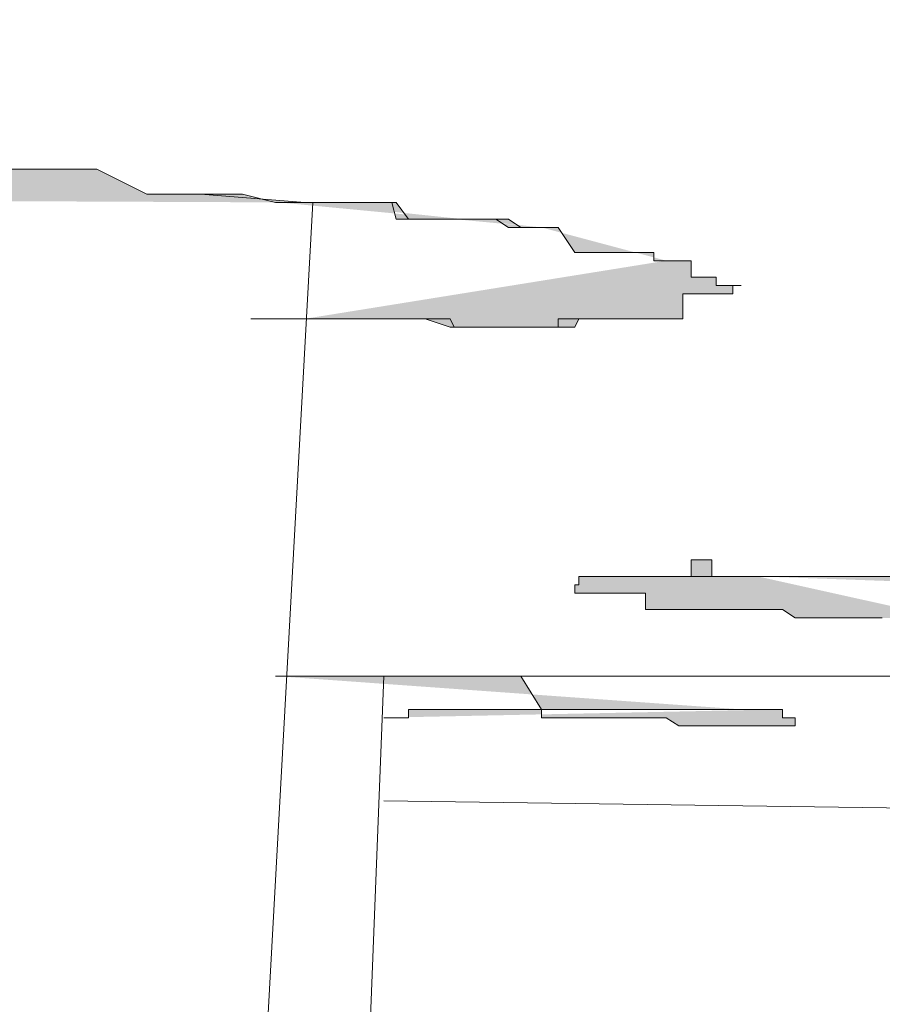
# Model space of a CAD drawing. Units: inches. Extents: x -229 to 3447, y -737 to 1909.
# Drawn here: x 1298 to 1300, y 1397 to 1398 of the extents above; entities that cross this region are included whole.
import ezdxf

# ---------------------------------------------------------------- set-up
doc = ezdxf.new("R2010")
doc.units = ezdxf.units.IN
doc.header["$MEASUREMENT"] = 0
doc.layers.add('图层 1', color=7, linetype='Continuous')

msp = doc.modelspace()

# ---------------------------------------------------------------- hatches: boundary and pattern name
at = {"layer": '图层 1'}
h = msp.add_hatch(color=7, dxfattribs=at)
h.dxf.hatch_style = 2
h.paths.add_polyline_path([(1295.4197, 1398.0343), (1295.3981, 1398.0343), (1295.3333, 1398.0775), (1295.3045, 1398.0775), (1295.2757, 1398.0775), (1295.2397, 1398.0775), (1295.2182, 1398.0775), (1295.2038, 1398.0775), (1295.175, 1398.0775), (1295.1606, 1398.0775), (1295.1174, 1398.0775), (1295.0958, 1398.0775), (1295.0526, 1398.0919), (1295.0238, 1398.0919), (1294.9735, 1398.135), (1294.9303, 1398.135), (1294.8727, 1398.135), (1294.8583, 1398.135), (1294.8439, 1398.135), (1294.8008, 1398.135), (1294.7936, 1398.1638), (1294.7864, 1398.1638), (1294.7504, 1398.1638), (1294.7288, 1398.1638), (1294.7, 1398.1638), (1294.6712, 1398.1638), (1294.628, 1398.1638), (1294.6137, 1398.1638), (1294.5993, 1398.1638), (1294.5633, 1398.1638), (1294.5561, 1398.1638), (1294.5201, 1398.1638), (1294.4913, 1398.1638), (1294.4841, 1398.1638), (1294.4769, 1398.1638), (1294.4553, 1398.1638), (1294.4409, 1398.1638), (1294.4265, 1398.1638), (1294.3906, 1398.1638), (1294.3834, 1398.1638), (1294.369, 1398.1638), (1294.3474, 1398.1638), (1294.3258, 1398.1638), (1294.3258, 1398.1926), (1294.3114, 1398.1926), (1294.297, 1398.1926), (1294.297, 1398.2358), (1294.2754, 1398.2358), (1294.2754, 1398.2502), (1294.261, 1398.2502), (1294.261, 1398.2646), (1294.2322, 1398.2646), (1294.2178, 1398.2646), (1294.2178, 1398.2934), (1294.2106, 1398.2934), (1294.2106, 1398.3222), (1294.2106, 1398.3365), (1294.2178, 1398.3365), (1294.2322, 1398.3365), (1294.261, 1398.3365), (1294.2754, 1398.3365), (1294.297, 1398.3365), (1294.3114, 1398.3365), (1294.3258, 1398.3365), (1294.3474, 1398.3365), (1294.369, 1398.3365), (1294.3834, 1398.3365), (1294.3906, 1398.3365), (1294.4265, 1398.3365), (1294.4409, 1398.3365), (1294.4553, 1398.3365), (1294.4769, 1398.3365), (1294.4841, 1398.3365), (1294.4913, 1398.3365), (1294.5201, 1398.3365), (1294.5345, 1398.3365), (1294.5489, 1398.3365), (1294.5561, 1398.3222), (1294.5633, 1398.3222), (1294.5993, 1398.3222), (1294.6137, 1398.3222), (1294.628, 1398.3222), (1294.6496, 1398.3222), (1294.6712, 1398.3222), (1294.7, 1398.3222), (1294.7072, 1398.3222), (1294.7288, 1398.3222), (1294.7504, 1398.3222), (1294.7864, 1398.3222), (1294.7936, 1398.3222), (1294.8008, 1398.3222), (1294.8295, 1398.3365), (1294.8439, 1398.3365), (1294.8583, 1398.3365), (1294.9159, 1398.3365), (1294.9303, 1398.3365), (1294.9447, 1398.3365), (1294.9735, 1398.3365), (1294.9951, 1398.3365), (1295.0238, 1398.3365), (1295.0454, 1398.3365), (1295.0526, 1398.3365), (1295.0886, 1398.3365), (1295.0958, 1398.3365), (1295.1174, 1398.3365), (1295.1606, 1398.3365), (1295.175, 1398.3365), (1295.1894, 1398.3365), (1295.2182, 1398.3365), (1295.2397, 1398.3365), (1295.2757, 1398.3365), (1295.2757, 1398.3222), (1295.3045, 1398.3222), (1295.3333, 1398.3222), (1295.3549, 1398.3222), (1295.3981, 1398.3222), (1295.4197, 1398.3222), (1295.4628, 1398.3222), (1295.506, 1398.3222), (1295.5636, 1398.2934), (1295.6212, 1398.2934), (1295.6643, 1398.2934), (1295.7075, 1398.2934), (1295.7651, 1398.2934), (1295.8083, 1398.2934), (1295.8442, 1398.2934), (1295.8874, 1398.2934), (1295.945, 1398.2934), (1295.981, 1398.2934), (1296.0314, 1398.2934), (1296.0673, 1398.2646), (1296.1321, 1398.2646), (1296.1681, 1398.2646), (1296.2113, 1398.2646), (1296.312, 1398.2646), (1296.384, 1398.2646), (1296.4847, 1398.2646), (1296.5207, 1398.2646), (1296.5567, 1398.2502), (1296.6287, 1398.2502), (1296.6646, 1398.2502), (1296.7294, 1398.2358), (1296.8374, 1398.2358), (1296.9093, 1398.2358), (1297.0317, 1398.1926), (1297.1252, 1398.1926), (1297.2044, 1398.1638), (1297.2907, 1398.1638), (1297.3843, 1398.1638), (1297.4707, 1398.1638), (1297.5714, 1398.1638), (1297.6578, 1398.135), (1297.7297, 1398.135), (1297.8449, 1398.135), (1297.9168, 1398.135), (1298.0104, 1398.0919), (1298.1039, 1398.0919), (1298.1975, 1398.0775), (1298.2839, 1398.0775), (1298.3774, 1398.0775), (1298.4638, 1398.0343), (1298.5573, 1398.0343), (1298.7372, 1398.0199)])
h = msp.add_hatch(color=7, dxfattribs=at)
h.dxf.hatch_style = 2
h.paths.add_polyline_path([(1298.5429, 1398.0343), (1298.5717, 1398.0343), (1298.6293, 1398.0343), (1298.6869, 1398.0199), (1298.7372, 1398.0199), (1298.7516, 1398.0199), (1298.7876, 1398.0199), (1298.7948, 1398.0199), (1298.8092, 1398.0199), (1298.8164, 1398.0199), (1298.8668, 1398.0199), (1298.874, 1398.0199), (1298.8884, 1398.0199), (1298.8956, 1398.0199), (1298.9171, 1397.9911), (1298.9243, 1397.9911), (1298.9459, 1397.9911), (1298.9675, 1397.9911), (1298.9891, 1397.9911), (1298.9963, 1397.9911), (1299.0251, 1397.9911), (1299.0323, 1397.9911), (1299.0611, 1397.9911), (1299.0683, 1397.9911), (1299.0827, 1397.9911), (1299.0899, 1397.9911), (1299.1114, 1397.9767), (1299.1402, 1397.9767), (1299.1474, 1397.9767)])
h = msp.add_hatch(color=7, dxfattribs=at)
h.dxf.hatch_style = 2
h.paths.add_polyline_path([(1298.7372, 1398.0199), (1298.7516, 1398.0199), (1298.7948, 1398.0199), (1298.8164, 1398.0199), (1298.8452, 1398.0199), (1298.8668, 1398.0199), (1298.874, 1398.0199), (1298.8884, 1398.0199), (1298.8956, 1397.9911), (1298.9171, 1397.9911), (1298.9243, 1397.9911), (1298.9459, 1397.9911), (1298.9675, 1397.9911), (1298.9891, 1397.9911), (1298.9963, 1397.9911), (1299.0251, 1397.9911), (1299.0323, 1397.9911), (1299.0611, 1397.9911), (1299.0683, 1397.9911), (1299.0899, 1397.9767), (1299.1114, 1397.9767), (1299.1474, 1397.9767)])
h = msp.add_hatch(color=7, dxfattribs=at)
h.dxf.hatch_style = 2
h.paths.add_polyline_path([(1299.1474, 1397.9767), (1299.1762, 1397.9767), (1299.205, 1397.9335), (1299.2122, 1397.9335), (1299.2338, 1397.9335), (1299.241, 1397.9335), (1299.2626, 1397.9335), (1299.277, 1397.9335), (1299.3058, 1397.9335), (1299.3201, 1397.9335), (1299.3273, 1397.9335), (1299.3417, 1397.9335), (1299.3417, 1397.9191), (1299.3633, 1397.9191)])
h = msp.add_hatch(color=7, dxfattribs=at)
h.dxf.hatch_style = 2
h.paths.add_polyline_path([(1299.3633, 1397.9191), (1299.3849, 1397.9191), (1299.3921, 1397.9191), (1299.4065, 1397.9191), (1299.4065, 1397.8904), (1299.4137, 1397.8904), (1299.4425, 1397.8904), (1299.4497, 1397.8904), (1299.4497, 1397.876), (1299.4785, 1397.876), (1299.4785, 1397.8616), (1299.4497, 1397.8616), (1299.4425, 1397.8616), (1299.4137, 1397.8616), (1299.4065, 1397.8616), (1299.3921, 1397.8616), (1299.3921, 1397.8184), (1299.3849, 1397.8184), (1299.3633, 1397.8184), (1299.3417, 1397.8184), (1299.3273, 1397.8184), (1299.3201, 1397.8184), (1299.3058, 1397.8184), (1299.277, 1397.8184), (1299.2626, 1397.8184), (1299.241, 1397.8184), (1299.2338, 1397.8184), (1299.2122, 1397.8184), (1299.205, 1397.8184), (1299.1762, 1397.8184), (1299.1762, 1397.804), (1299.1618, 1397.804), (1299.1474, 1397.804), (1299.1402, 1397.804), (1299.1114, 1397.804), (1299.0899, 1397.804), (1299.0827, 1397.804), (1299.0683, 1397.804), (1299.0611, 1397.804), (1299.0323, 1397.804), (1299.0251, 1397.804), (1298.9963, 1397.804), (1298.9891, 1397.8184), (1298.9675, 1397.8184), (1298.9459, 1397.8184), (1298.9243, 1397.8184), (1298.9171, 1397.8184), (1298.8956, 1397.8184), (1298.8884, 1397.8184), (1298.874, 1397.8184), (1298.8668, 1397.8184), (1298.8452, 1397.8184), (1298.8164, 1397.8184), (1298.8092, 1397.8184), (1298.7948, 1397.8184), (1298.7876, 1397.8184), (1298.7516, 1397.8184), (1298.7372, 1397.8184)])
h = msp.add_hatch(color=7, dxfattribs=at)
h.dxf.hatch_style = 2
h.paths.add_polyline_path([(1298.6437, 1397.8184), (1298.7228, 1397.8184), (1298.7876, 1397.8184), (1298.8164, 1397.8184), (1298.874, 1397.8184), (1298.8956, 1397.8184), (1298.9243, 1397.8184), (1298.9459, 1397.8184), (1298.9891, 1397.804), (1298.9963, 1397.804), (1299.0251, 1397.804), (1299.0323, 1397.804), (1299.0611, 1397.804), (1299.0683, 1397.804), (1299.0827, 1397.804), (1299.0899, 1397.804), (1299.1114, 1397.804), (1299.1402, 1397.804), (1299.1474, 1397.804), (1299.1618, 1397.804), (1299.1762, 1397.804), (1299.205, 1397.804), (1299.2122, 1397.8184), (1299.2338, 1397.8184), (1299.241, 1397.8184), (1299.2626, 1397.8184), (1299.277, 1397.8184), (1299.3058, 1397.8184), (1299.3201, 1397.8184), (1299.3273, 1397.8184), (1299.3417, 1397.8184), (1299.3633, 1397.8184), (1299.3849, 1397.8184)])
h = msp.add_hatch(color=7, dxfattribs=at)
h.dxf.hatch_style = 2
h.paths.add_polyline_path([(1299.2626, 1397.3722), (1299.277, 1397.3722), (1299.3058, 1397.3722), (1299.3201, 1397.3722), (1299.3273, 1397.3722), (1299.3417, 1397.3722), (1299.3633, 1397.3722), (1299.3849, 1397.3722), (1299.3921, 1397.3722), (1299.4065, 1397.3722), (1299.4065, 1397.401), (1299.4137, 1397.401), (1299.4425, 1397.401), (1299.4425, 1397.3722), (1299.4497, 1397.3722), (1299.4785, 1397.3722), (1299.4929, 1397.3722), (1299.5073, 1397.3722), (1299.5216, 1397.3722)])
h = msp.add_hatch(color=7, dxfattribs=at)
h.dxf.hatch_style = 2
h.paths.add_polyline_path([(1299.9103, 1397.2859), (1299.8887, 1397.2859), (1299.8815, 1397.2859), (1299.8671, 1397.2859), (1299.8527, 1397.2859), (1299.8311, 1397.2859), (1299.8167, 1397.2859), (1299.8095, 1397.2859), (1299.7879, 1397.2859), (1299.7807, 1397.2859), (1299.7519, 1397.3003), (1299.7375, 1397.3003), (1299.7231, 1397.3003), (1299.7016, 1397.3003), (1299.6944, 1397.3003), (1299.6584, 1397.3003), (1299.6512, 1397.3003), (1299.6368, 1397.3003), (1299.6296, 1397.3003), (1299.5936, 1397.3003), (1299.5864, 1397.3003), (1299.5648, 1397.3146), (1299.5504, 1397.3146), (1299.5216, 1397.3146), (1299.5073, 1397.3146), (1299.4929, 1397.3146), (1299.4785, 1397.3146), (1299.4497, 1397.3146), (1299.4425, 1397.3146), (1299.4137, 1397.3146), (1299.4065, 1397.3146), (1299.3921, 1397.3146), (1299.3849, 1397.3146), (1299.3417, 1397.3146), (1299.3273, 1397.3146), (1299.3273, 1397.3434), (1299.3201, 1397.3434), (1299.3058, 1397.3434), (1299.277, 1397.3434), (1299.2626, 1397.3434), (1299.241, 1397.3434), (1299.2338, 1397.3434), (1299.2122, 1397.3434), (1299.205, 1397.3434), (1299.205, 1397.3578), (1299.2122, 1397.3578), (1299.2122, 1397.3722), (1299.2338, 1397.3722), (1299.241, 1397.3722), (1299.2626, 1397.3722), (1299.277, 1397.3722), (1299.3058, 1397.3722), (1299.3201, 1397.3722), (1299.3273, 1397.3722), (1299.3417, 1397.3722), (1299.3633, 1397.3722), (1299.3849, 1397.3722), (1299.3921, 1397.3722), (1299.4065, 1397.3722), (1299.4137, 1397.3722), (1299.4425, 1397.3722), (1299.4497, 1397.3722), (1299.4785, 1397.3722), (1299.4929, 1397.3722), (1299.5073, 1397.3722), (1299.5216, 1397.3722)])
h = msp.add_hatch(color=7, dxfattribs=at)
h.dxf.hatch_style = 2
h.paths.add_polyline_path([(1299.5216, 1397.3722), (1299.5648, 1397.3722), (1299.5936, 1397.3722), (1299.6296, 1397.3722), (1299.6368, 1397.3722), (1299.6944, 1397.3722), (1299.7231, 1397.3722), (1299.7519, 1397.3722), (1299.8095, 1397.3722), (1299.8311, 1397.3722), (1299.8671, 1397.3722), (1299.9103, 1397.3722), (1299.9534, 1397.3722), (1299.9894, 1397.3722), (1300.0398, 1397.3722), (1300.0614, 1397.3722), (1300.1477, 1397.3722), (1300.4572, 1397.3578), (1300.6011, 1397.3578), (1300.7594, 1397.3578), (1300.8386, 1397.3434), (1300.9106, 1397.3434), (1301.0041, 1397.3434), (1301.0617, 1397.3434), (1301.1481, 1397.3434), (1301.2272, 1397.3434), (1301.2848, 1397.3146), (1301.3783, 1397.3146), (1301.4647, 1397.3146), (1301.5223, 1397.3146), (1301.6014, 1397.3146), (1301.6806, 1397.3003), (1301.7598, 1397.3003), (1301.8245, 1397.3003), (1301.9828, 1397.2859)])
h = msp.add_hatch(color=7, dxfattribs=at)
h.dxf.hatch_style = 2
h.paths.add_polyline_path([(1298.6869, 1397.1995), (1298.7948, 1397.1995), (1298.8452, 1397.1995), (1298.8884, 1397.1995), (1298.9171, 1397.1995), (1298.9243, 1397.1995), (1298.9675, 1397.1995), (1298.9963, 1397.1995), (1299.0251, 1397.1995), (1299.0611, 1397.1995), (1299.0683, 1397.1995), (1299.0899, 1397.1995), (1299.1114, 1397.1995), (1299.1474, 1397.1419), (1299.1618, 1397.1419), (1299.205, 1397.1419), (1299.2122, 1397.1419), (1299.241, 1397.1419), (1299.277, 1397.1419), (1299.3058, 1397.1419), (1299.3273, 1397.1419), (1299.3417, 1397.1419), (1299.3849, 1397.1419), (1299.3921, 1397.1419), (1299.4425, 1397.1419), (1299.4929, 1397.1419)])
h = msp.add_hatch(color=7, dxfattribs=at)
h.dxf.hatch_style = 2
h.paths.add_polyline_path([(1299.5648, 1397.1419), (1299.5648, 1397.1275), (1299.5864, 1397.1275), (1299.5864, 1397.1131), (1299.5648, 1397.1131), (1299.5504, 1397.1131), (1299.5216, 1397.1131), (1299.5073, 1397.1131), (1299.4929, 1397.1131), (1299.4785, 1397.1131), (1299.4497, 1397.1131), (1299.4425, 1397.1131), (1299.4137, 1397.1131), (1299.4065, 1397.1131), (1299.3921, 1397.1131), (1299.3849, 1397.1131), (1299.3633, 1397.1275), (1299.3417, 1397.1275), (1299.3273, 1397.1275), (1299.3201, 1397.1275), (1299.3058, 1397.1275), (1299.277, 1397.1275), (1299.2626, 1397.1275), (1299.241, 1397.1275), (1299.2338, 1397.1275), (1299.2122, 1397.1275), (1299.205, 1397.1275), (1299.1762, 1397.1275), (1299.1618, 1397.1275), (1299.1474, 1397.1275), (1299.1474, 1397.1419), (1299.1402, 1397.1419), (1299.1114, 1397.1419), (1299.0899, 1397.1419), (1299.0827, 1397.1419), (1299.0683, 1397.1419), (1299.0611, 1397.1419), (1299.0323, 1397.1419), (1299.0251, 1397.1419), (1298.9963, 1397.1419), (1298.9891, 1397.1419), (1298.9675, 1397.1419), (1298.9459, 1397.1419), (1298.9243, 1397.1419), (1298.9171, 1397.1419), (1298.9171, 1397.1275), (1298.8956, 1397.1275), (1298.8884, 1397.1275), (1298.874, 1397.1275)])
h = msp.add_hatch(color=7, dxfattribs=at)
h.dxf.hatch_style = 2
edge = h.paths.add_edge_path()
edge.add_spline(control_points=[(1299.4929, 1397.1419), (1299.4929, 1397.1419), (1299.5073, 1397.1419), (1299.5073, 1397.1419), (1299.5073, 1397.1419), (1299.5216, 1397.1419), (1299.5216, 1397.1419), (1299.5216, 1397.1419), (1299.5504, 1397.1419), (1299.5504, 1397.1419), (1299.5504, 1397.1419), (1299.5648, 1397.1419), (1299.5648, 1397.1419), (1299.5648, 1397.1419), (1299.5648, 1397.1275), (1299.5648, 1397.1275), (1299.5648, 1397.1275), (1299.5648, 1397.1419), (1299.5648, 1397.1419)], knot_values=[0, 0, 0, 0, 0.352778, 0.352778, 0.352778, 0.705556, 0.705556, 0.705556, 1.058333, 1.058333, 1.058333, 1.411111, 1.411111, 1.411111, 1.763889, 1.763889, 1.763889, 2.116667, 2.116667, 2.116667, 2.116667], degree=3, periodic=0)
edge.add_line((1299.5648, 1397.1419), (1299.4929, 1397.1419))

# ---------------------------------------------------------------- linework, layer by layer
at = {"layer": '图层 1', "color": 7, "lineweight": 5}
for points in [[(1298.1975, 1398.0775), (1298.2839, 1398.0775), (1298.3774, 1398.0775), (1298.4638, 1398.0343), (1298.5573, 1398.0343), (1298.7372, 1398.0199)], [(1298.5429, 1398.0343), (1298.5717, 1398.0343), (1298.6293, 1398.0343), (1298.6869, 1398.0199), (1298.7372, 1398.0199), (1298.7516, 1398.0199), (1298.7876, 1398.0199), (1298.7948, 1398.0199), (1298.8092, 1398.0199), (1298.8164, 1398.0199), (1298.8668, 1398.0199), (1298.874, 1398.0199), (1298.8884, 1398.0199), (1298.8956, 1398.0199), (1298.9171, 1397.9911), (1298.9243, 1397.9911), (1298.9459, 1397.9911), (1298.9675, 1397.9911), (1298.9891, 1397.9911), (1298.9963, 1397.9911), (1299.0251, 1397.9911), (1299.0323, 1397.9911), (1299.0611, 1397.9911), (1299.0683, 1397.9911), (1299.0827, 1397.9911), (1299.0899, 1397.9911), (1299.1114, 1397.9767), (1299.1402, 1397.9767), (1299.1474, 1397.9767)], [(1298.6581, 1396.3215), (1298.7516, 1398.0199)], [(1298.7372, 1398.0199), (1298.7516, 1398.0199), (1298.7948, 1398.0199), (1298.8164, 1398.0199), (1298.8452, 1398.0199), (1298.8668, 1398.0199), (1298.874, 1398.0199), (1298.8884, 1398.0199), (1298.8956, 1397.9911), (1298.9171, 1397.9911), (1298.9243, 1397.9911), (1298.9459, 1397.9911), (1298.9675, 1397.9911), (1298.9891, 1397.9911), (1298.9963, 1397.9911), (1298.9963, 1397.9911), (1299.0251, 1397.9911), (1299.0323, 1397.9911), (1299.0611, 1397.9911), (1299.0683, 1397.9911), (1299.0899, 1397.9767), (1299.1114, 1397.9767), (1299.1474, 1397.9767)], [(1299.1474, 1397.9767), (1299.1762, 1397.9767), (1299.205, 1397.9335), (1299.2122, 1397.9335), (1299.2338, 1397.9335), (1299.241, 1397.9335), (1299.2626, 1397.9335), (1299.277, 1397.9335), (1299.277, 1397.9335), (1299.3058, 1397.9335), (1299.3201, 1397.9335), (1299.3273, 1397.9335), (1299.3417, 1397.9335), (1299.3417, 1397.9191), (1299.3633, 1397.9191)], [(1299.3633, 1397.9191), (1299.3849, 1397.9191), (1299.3921, 1397.9191), (1299.4065, 1397.9191), (1299.4065, 1397.8904), (1299.4137, 1397.8904), (1299.4425, 1397.8904), (1299.4497, 1397.8904), (1299.4497, 1397.876), (1299.4785, 1397.876), (1299.4929, 1397.876), (1299.4929, 1397.876), (1299.4785, 1397.876), (1299.4785, 1397.8616), (1299.4497, 1397.8616), (1299.4425, 1397.8616), (1299.4137, 1397.8616), (1299.4065, 1397.8616), (1299.3921, 1397.8616), (1299.3921, 1397.8184), (1299.3849, 1397.8184), (1299.3633, 1397.8184), (1299.3417, 1397.8184), (1299.3273, 1397.8184), (1299.3201, 1397.8184), (1299.3058, 1397.8184), (1299.277, 1397.8184), (1299.2626, 1397.8184), (1299.241, 1397.8184), (1299.2338, 1397.8184), (1299.2122, 1397.8184), (1299.205, 1397.8184), (1299.1762, 1397.8184), (1299.1762, 1397.804), (1299.1618, 1397.804), (1299.1474, 1397.804), (1299.1402, 1397.804), (1299.1114, 1397.804), (1299.0899, 1397.804), (1299.0827, 1397.804), (1299.0683, 1397.804), (1299.0611, 1397.804), (1299.0323, 1397.804), (1299.0251, 1397.804), (1298.9963, 1397.804), (1298.9891, 1397.8184), (1298.9675, 1397.8184), (1298.9459, 1397.8184), (1298.9243, 1397.8184), (1298.9171, 1397.8184), (1298.8956, 1397.8184), (1298.8884, 1397.8184), (1298.874, 1397.8184), (1298.8668, 1397.8184), (1298.8452, 1397.8184), (1298.8164, 1397.8184), (1298.8092, 1397.8184), (1298.7948, 1397.8184), (1298.7876, 1397.8184), (1298.7516, 1397.8184), (1298.7372, 1397.8184)], [(1298.6437, 1397.8184), (1298.7228, 1397.8184), (1298.7876, 1397.8184), (1298.8164, 1397.8184), (1298.874, 1397.8184), (1298.8956, 1397.8184), (1298.9243, 1397.8184), (1298.9459, 1397.8184), (1298.9891, 1397.804), (1298.9963, 1397.804), (1299.0251, 1397.804), (1299.0323, 1397.804), (1299.0611, 1397.804), (1299.0683, 1397.804), (1299.0827, 1397.804), (1299.0899, 1397.804), (1299.1114, 1397.804), (1299.1402, 1397.804), (1299.1474, 1397.804), (1299.1618, 1397.804), (1299.1762, 1397.804), (1299.205, 1397.804), (1299.2122, 1397.8184), (1299.2338, 1397.8184), (1299.241, 1397.8184), (1299.2626, 1397.8184), (1299.277, 1397.8184), (1299.3058, 1397.8184), (1299.3201, 1397.8184), (1299.3273, 1397.8184), (1299.3417, 1397.8184), (1299.3633, 1397.8184), (1299.3849, 1397.8184)], [(1299.2626, 1397.3722), (1299.277, 1397.3722), (1299.3058, 1397.3722), (1299.3201, 1397.3722), (1299.3273, 1397.3722), (1299.3273, 1397.3722), (1299.3417, 1397.3722), (1299.3633, 1397.3722), (1299.3849, 1397.3722), (1299.3921, 1397.3722), (1299.4065, 1397.3722), (1299.4065, 1397.401), (1299.4137, 1397.401), (1299.4425, 1397.401), (1299.4425, 1397.3722), (1299.4497, 1397.3722), (1299.4785, 1397.3722), (1299.4929, 1397.3722), (1299.5073, 1397.3722), (1299.5216, 1397.3722), (1299.5216, 1397.3722)], [(1299.7375, 1397.3003), (1299.7231, 1397.3003), (1299.7016, 1397.3003), (1299.6944, 1397.3003), (1299.6584, 1397.3003), (1299.6512, 1397.3003), (1299.6368, 1397.3003), (1299.6296, 1397.3003), (1299.5936, 1397.3003), (1299.5864, 1397.3003), (1299.5648, 1397.3146), (1299.5648, 1397.3146), (1299.5504, 1397.3146), (1299.5216, 1397.3146), (1299.5073, 1397.3146), (1299.4929, 1397.3146), (1299.4785, 1397.3146), (1299.4497, 1397.3146), (1299.4425, 1397.3146), (1299.4137, 1397.3146), (1299.4065, 1397.3146), (1299.3921, 1397.3146), (1299.3849, 1397.3146), (1299.3417, 1397.3146), (1299.3273, 1397.3146), (1299.3273, 1397.3434), (1299.3201, 1397.3434), (1299.3058, 1397.3434), (1299.277, 1397.3434), (1299.2626, 1397.3434), (1299.241, 1397.3434), (1299.2338, 1397.3434), (1299.2122, 1397.3434), (1299.205, 1397.3434), (1299.205, 1397.3578), (1299.2122, 1397.3578), (1299.2122, 1397.3722), (1299.2338, 1397.3722), (1299.241, 1397.3722), (1299.2626, 1397.3722), (1299.277, 1397.3722), (1299.277, 1397.3722), (1299.3058, 1397.3722), (1299.3201, 1397.3722), (1299.3273, 1397.3722), (1299.3417, 1397.3722), (1299.3633, 1397.3722), (1299.3849, 1397.3722), (1299.3921, 1397.3722), (1299.4065, 1397.3722), (1299.4137, 1397.3722), (1299.4425, 1397.3722), (1299.4497, 1397.3722), (1299.4785, 1397.3722), (1299.4929, 1397.3722), (1299.5073, 1397.3722), (1299.5216, 1397.3722)], [(1299.5216, 1397.3722), (1299.5648, 1397.3722), (1299.5936, 1397.3722), (1299.6296, 1397.3722), (1299.6368, 1397.3722), (1299.6944, 1397.3722), (1299.7231, 1397.3722), (1299.7519, 1397.3722)], [(1298.6869, 1397.1995), (1299.9103, 1397.1995)], [(1298.6869, 1397.1995), (1298.7948, 1397.1995), (1298.8452, 1397.1995), (1298.8884, 1397.1995), (1298.9171, 1397.1995), (1298.9243, 1397.1995), (1298.9675, 1397.1995), (1298.9963, 1397.1995), (1299.0251, 1397.1995), (1299.0611, 1397.1995), (1299.0683, 1397.1995), (1299.0899, 1397.1995), (1299.1114, 1397.1995), (1299.1474, 1397.1419), (1299.1618, 1397.1419), (1299.205, 1397.1419), (1299.2122, 1397.1419), (1299.241, 1397.1419), (1299.277, 1397.1419), (1299.3058, 1397.1419), (1299.3273, 1397.1419), (1299.3417, 1397.1419), (1299.3849, 1397.1419), (1299.3921, 1397.1419), (1299.4425, 1397.1419), (1299.4929, 1397.1419)], [(1298.8092, 1395.5299), (1298.874, 1397.1995)], [(1299.5648, 1397.1419), (1299.5648, 1397.1275), (1299.5648, 1397.1275), (1299.5864, 1397.1275), (1299.5864, 1397.1131), (1299.5648, 1397.1131), (1299.5648, 1397.1131), (1299.5504, 1397.1131), (1299.5216, 1397.1131), (1299.5073, 1397.1131), (1299.4929, 1397.1131), (1299.4785, 1397.1131), (1299.4497, 1397.1131), (1299.4425, 1397.1131), (1299.4137, 1397.1131), (1299.4065, 1397.1131), (1299.3921, 1397.1131), (1299.3849, 1397.1131), (1299.3633, 1397.1275), (1299.3417, 1397.1275), (1299.3273, 1397.1275), (1299.3201, 1397.1275), (1299.3058, 1397.1275), (1299.277, 1397.1275), (1299.2626, 1397.1275), (1299.241, 1397.1275), (1299.2338, 1397.1275), (1299.2122, 1397.1275), (1299.205, 1397.1275), (1299.1762, 1397.1275), (1299.1618, 1397.1275), (1299.1474, 1397.1275), (1299.1474, 1397.1419), (1299.1402, 1397.1419), (1299.1114, 1397.1419), (1299.0899, 1397.1419), (1299.0827, 1397.1419), (1299.0683, 1397.1419), (1299.0611, 1397.1419), (1299.0323, 1397.1419), (1299.0251, 1397.1419), (1298.9963, 1397.1419), (1298.9891, 1397.1419), (1298.9675, 1397.1419), (1298.9459, 1397.1419), (1298.9243, 1397.1419), (1298.9171, 1397.1419), (1298.9171, 1397.1275), (1298.8956, 1397.1275), (1298.8884, 1397.1275), (1298.874, 1397.1275)], [(1298.874, 1396.9836), (1299.9103, 1396.9692)]]:
    msp.add_lwpolyline(points, dxfattribs=at)
msp.add_open_spline([(1299.4929, 1397.1419), (1299.4929, 1397.1419), (1299.5073, 1397.1419), (1299.5073, 1397.1419), (1299.5073, 1397.1419), (1299.5216, 1397.1419), (1299.5216, 1397.1419), (1299.5216, 1397.1419), (1299.5504, 1397.1419), (1299.5504, 1397.1419), (1299.5504, 1397.1419), (1299.5648, 1397.1419), (1299.5648, 1397.1419), (1299.5648, 1397.1419), (1299.5648, 1397.1275), (1299.5648, 1397.1275), (1299.5648, 1397.1275), (1299.5648, 1397.1419), (1299.5648, 1397.1419)], degree=3, knots=[0, 0, 0, 0, 1, 1, 1, 2, 2, 2, 3, 3, 3, 4, 4, 4, 5, 5, 5, 6, 6, 6, 6], dxfattribs=at)

doc.saveas('drawing.dxf')
